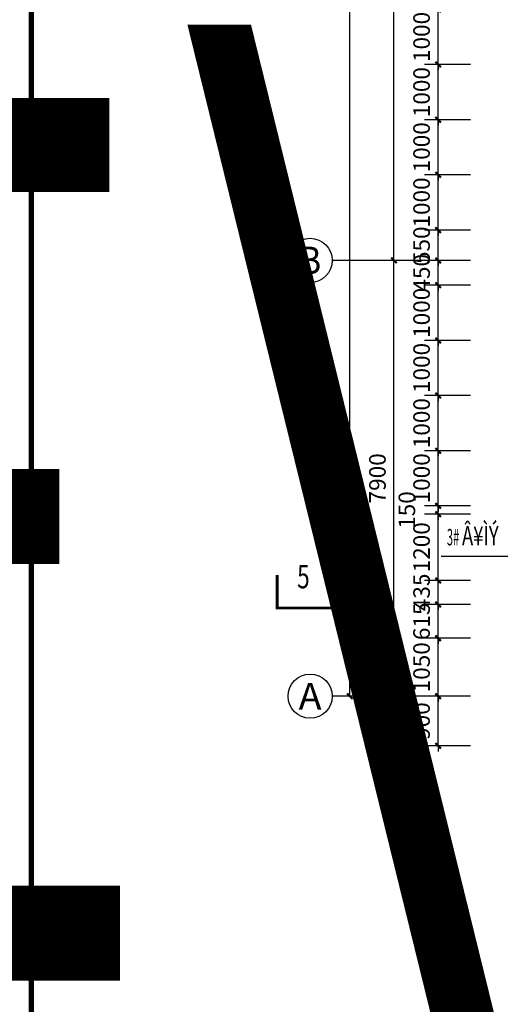
# Model space of a CAD drawing. Extents: x 117759 to 556302, y -119811 to -37616.
# Drawn here: x 280964 to 289673, y -95031 to -77184 of the extents above; entities that cross this region are included whole.
import ezdxf
from ezdxf.enums import TextEntityAlignment as Align

# ---------------------------------------------------------------- set-up
doc = ezdxf.new("R2010")
doc.units = 0
doc.header["$LTSCALE"] = 1000
doc.header["$MEASUREMENT"] = 0
for name, color, linetype in [('AXIS', 3, 'Continuous'), ('AXIS_TEXT', 7, 'Continuous'), ('DIM_LEAD', 3, 'Continuous'), ('DIM_SYMB', 3, 'Continuous'), ('PUB_TEXT', 7, 'Continuous'), ('PUB_TITLE', 4, 'Continuous')]:
    doc.layers.add(name, color=color, linetype=linetype)
doc.styles.add('\\M+5CBCE\\M+5CCE5', font='SimSun.ttf', dxfattribs={"width": 0.8})
doc.styles.add('_TCH_AXIS', font='COMPLEX', dxfattribs={"bigfont": 'GBCBIG'})
doc.styles.add('_TCH_DIM', font='SIMPLEX.shx', dxfattribs={"width": 0.7, "bigfont": 'hztxt.shx'})
doc.styles.add('_TCH_LABEL', font='COMPLEX', dxfattribs={"bigfont": 'GBCBIG'})
doc.styles.add('COMPLEX', font='COMPLEX')
doc.styles.add('DIM_FONT', font='SIMPLEX', dxfattribs={"width": 0.8, "bigfont": 'HZTXT'})
doc.dimstyles.new('DIMN', dxfattribs={"dimtxt": 300, "dimasz": 100, "dimexe": 250, "dimexo": 300, "dimgap": 150, "dimtad": 1, "dimdec": 0, "dimzin": 0, "dimdsep": 46, "dimtxsty": 'DIM_FONT', "dimblk": 'ARCHTICK', "dimcen": 0.09, "dimdle": 1.5, "dimclrt": 7, "dimazin": 2, "dimtfac": 1, "dimtdec": 0, "dimtix": 1, "dimtmove": 2, "dimatfit": 3, "dimfxl": 0, "dimtolj": 1, "dimtzin": 0, "dimarcsym": 0})

# ---------------------------------------------------------------- blocks, each defined once
blk = doc.blocks.new('_ArchTick')
at = {"color": 0, "linetype": 'ByBlock', "const_width": 0.4}
blk.add_lwpolyline([(-0.5, -0.5), (0.5, 0.5)], dxfattribs=at)
blk = doc.blocks.new('*D617')
at = {"layer": 'AXIS', "color": 0, "lineweight": -2, "transparency": 16777216}
for p, q in [((288546, -89447), (288546, -89347)), ((289130, -89447), (288296, -89447)), ((288546, -90347), (288546, -89447)), ((289130, -90347), (288296, -90347)), ((288546, -90347), (288546, -90447))]:
    blk.add_line(p, q, dxfattribs=at)
at = {"layer": 'Defpoints', "color": 0, "transparency": 16777216}
for p in [(288546, -89447), (289430, -89447), (289430, -90347)]:
    blk.add_point(p, dxfattribs=at)
at = {"layer": 'AXIS', "color": 0, "lineweight": -2, "transparency": 16777216, "xscale": 100, "yscale": 100, "zscale": 100}
for p, rotation in [((288546, -89447), 270), ((288546, -90347), 90)]:
    blk.add_blockref('_ArchTick', p, dxfattribs=dict(at, rotation=rotation))
at = {"layer": 'AXIS', "color": 7, "transparency": 16777216, "insert": (288246, -89897), "char_height": 300, "attachment_point": 5, "rotation": 90, "style": 'DIM_FONT'}
blk.add_mtext('\\A1;900', dxfattribs=at)
blk = doc.blocks.new('*D618')
at = {"layer": 'AXIS', "color": 0, "lineweight": -2, "transparency": 16777216}
for p, q in [((288546, -88397), (288546, -88297)), ((289130, -88397), (288296, -88397)), ((288546, -89447), (288546, -88397)), ((289130, -89447), (288296, -89447)), ((288546, -89447), (288546, -89547))]:
    blk.add_line(p, q, dxfattribs=at)
at = {"layer": 'Defpoints', "color": 0, "transparency": 16777216}
for p in [(288546, -88397), (289430, -88397), (289430, -89447)]:
    blk.add_point(p, dxfattribs=at)
at = {"layer": 'AXIS', "color": 0, "lineweight": -2, "transparency": 16777216, "xscale": 100, "yscale": 100, "zscale": 100}
for p, rotation in [((288546, -88397), 270), ((288546, -89447), 90)]:
    blk.add_blockref('_ArchTick', p, dxfattribs=dict(at, rotation=rotation))
at = {"layer": 'AXIS', "color": 7, "transparency": 16777216, "insert": (288246, -88922), "char_height": 300, "attachment_point": 5, "rotation": 90, "style": 'DIM_FONT'}
blk.add_mtext('\\A1;1050', dxfattribs=at)
blk = doc.blocks.new('*D619')
at = {"layer": 'AXIS', "color": 0, "lineweight": -2, "transparency": 16777216}
for p, q in [((289130, -87782), (288296, -87782)), ((288546, -87782), (288546, -87682)), ((288546, -88397), (288546, -87782)), ((289130, -88397), (288296, -88397)), ((288546, -88397), (288546, -88497))]:
    blk.add_line(p, q, dxfattribs=at)
at = {"layer": 'Defpoints', "color": 0, "transparency": 16777216}
for p in [(288546, -87782), (289430, -87782), (289430, -88397)]:
    blk.add_point(p, dxfattribs=at)
at = {"layer": 'AXIS', "color": 0, "lineweight": -2, "transparency": 16777216, "xscale": 100, "yscale": 100, "zscale": 100}
for p, rotation in [((288546, -87782), 270), ((288546, -88397), 90)]:
    blk.add_blockref('_ArchTick', p, dxfattribs=dict(at, rotation=rotation))
at = {"layer": 'AXIS', "color": 7, "transparency": 16777216, "insert": (288246, -88089), "char_height": 300, "attachment_point": 5, "rotation": 90, "style": 'DIM_FONT'}
blk.add_mtext('\\A1;615', dxfattribs=at)
blk = doc.blocks.new('*D620')
at = {"layer": 'AXIS', "color": 0, "lineweight": -2, "transparency": 16777216}
for p, q in [((288546, -87347), (288546, -87247)), ((289130, -87347), (288296, -87347)), ((288546, -87782), (288546, -87347)), ((289130, -87782), (288296, -87782)), ((288546, -87782), (288546, -87882))]:
    blk.add_line(p, q, dxfattribs=at)
at = {"layer": 'Defpoints', "color": 0, "transparency": 16777216}
for p in [(288546, -87347), (289430, -87347), (289430, -87782)]:
    blk.add_point(p, dxfattribs=at)
at = {"layer": 'AXIS', "color": 0, "lineweight": -2, "transparency": 16777216, "xscale": 100, "yscale": 100, "zscale": 100}
for p, rotation in [((288546, -87347), 270), ((288546, -87782), 90)]:
    blk.add_blockref('_ArchTick', p, dxfattribs=dict(at, rotation=rotation))
at = {"layer": 'AXIS', "color": 7, "transparency": 16777216, "insert": (288246, -87564), "char_height": 300, "attachment_point": 5, "rotation": 90, "style": 'DIM_FONT'}
blk.add_mtext('\\A1;435', dxfattribs=at)
blk = doc.blocks.new('*D621')
at = {"layer": 'AXIS', "color": 0, "lineweight": -2, "transparency": 16777216}
for p, q in [((289130, -86147), (288296, -86147)), ((288546, -87348), (288546, -86145)), ((289130, -87347), (288296, -87347))]:
    blk.add_line(p, q, dxfattribs=at)
at = {"layer": 'Defpoints', "color": 0, "transparency": 16777216}
for p in [(288546, -86147), (289430, -86147), (289430, -87347)]:
    blk.add_point(p, dxfattribs=at)
at = {"layer": 'AXIS', "color": 0, "lineweight": -2, "transparency": 16777216, "xscale": 100, "yscale": 100, "zscale": 100}
for p, rotation in [((288546, -86147), 90), ((288546, -87347), 270)]:
    blk.add_blockref('_ArchTick', p, dxfattribs=dict(at, rotation=rotation))
at = {"layer": 'AXIS', "color": 7, "transparency": 16777216, "insert": (288246, -86747), "char_height": 300, "attachment_point": 5, "rotation": 90, "style": 'DIM_FONT'}
blk.add_mtext('\\A1;1200', dxfattribs=at)
blk = doc.blocks.new('*D622')
at = {"layer": 'AXIS', "color": 0, "lineweight": -2, "transparency": 16777216}
for p, q in [((289130, -85997), (288296, -85997)), ((288546, -85997), (288546, -85897)), ((288546, -86147), (288546, -85997)), ((289130, -86147), (288296, -86147)), ((288546, -86147), (288546, -86247))]:
    blk.add_line(p, q, dxfattribs=at)
at = {"layer": 'Defpoints', "color": 0, "transparency": 16777216}
for p in [(288546, -85997), (289430, -85997), (289430, -86147)]:
    blk.add_point(p, dxfattribs=at)
at = {"layer": 'AXIS', "color": 0, "lineweight": -2, "transparency": 16777216, "xscale": 100, "yscale": 100, "zscale": 100}
for p, rotation in [((288546, -85997), 270), ((288546, -86147), 90)]:
    blk.add_blockref('_ArchTick', p, dxfattribs=dict(at, rotation=rotation))
at = {"layer": 'AXIS', "color": 7, "transparency": 16777216, "insert": (287979, -86072), "char_height": 300, "attachment_point": 5, "rotation": 90, "style": 'DIM_FONT'}
blk.add_mtext('\\A1;150', dxfattribs=at)
blk = doc.blocks.new('*D623')
at = {"layer": 'AXIS', "color": 0, "lineweight": -2, "transparency": 16777216}
for p, q in [((288546, -84997), (288546, -84897)), ((289130, -84997), (288296, -84997)), ((288546, -85997), (288546, -84997)), ((289130, -85997), (288296, -85997)), ((288546, -85997), (288546, -86097))]:
    blk.add_line(p, q, dxfattribs=at)
at = {"layer": 'Defpoints', "color": 0, "transparency": 16777216}
for p in [(288546, -84997), (289430, -84997), (289430, -85997)]:
    blk.add_point(p, dxfattribs=at)
at = {"layer": 'AXIS', "color": 0, "lineweight": -2, "transparency": 16777216, "xscale": 100, "yscale": 100, "zscale": 100}
for p, rotation in [((288546, -84997), 270), ((288546, -85997), 90)]:
    blk.add_blockref('_ArchTick', p, dxfattribs=dict(at, rotation=rotation))
at = {"layer": 'AXIS', "color": 7, "transparency": 16777216, "insert": (288246, -85497), "char_height": 300, "attachment_point": 5, "rotation": 90, "style": 'DIM_FONT'}
blk.add_mtext('\\A1;1000', dxfattribs=at)
blk = doc.blocks.new('*D624')
at = {"layer": 'AXIS', "color": 0, "lineweight": -2, "transparency": 16777216}
for p, q in [((289130, -83997), (288296, -83997)), ((288546, -83997), (288546, -83897)), ((288546, -84997), (288546, -83997)), ((289130, -84997), (288296, -84997)), ((288546, -84997), (288546, -85097))]:
    blk.add_line(p, q, dxfattribs=at)
at = {"layer": 'Defpoints', "color": 0, "transparency": 16777216}
for p in [(288546, -83997), (289430, -83997), (289430, -84997)]:
    blk.add_point(p, dxfattribs=at)
at = {"layer": 'AXIS', "color": 0, "lineweight": -2, "transparency": 16777216, "xscale": 100, "yscale": 100, "zscale": 100}
for p, rotation in [((288546, -83997), 270), ((288546, -84997), 90)]:
    blk.add_blockref('_ArchTick', p, dxfattribs=dict(at, rotation=rotation))
at = {"layer": 'AXIS', "color": 7, "transparency": 16777216, "insert": (288246, -84497), "char_height": 300, "attachment_point": 5, "rotation": 90, "style": 'DIM_FONT'}
blk.add_mtext('\\A1;1000', dxfattribs=at)
blk = doc.blocks.new('*D625')
at = {"layer": 'AXIS', "color": 0, "lineweight": -2, "transparency": 16777216}
for p, q in [((288546, -82997), (288546, -82897)), ((289130, -82997), (288296, -82997)), ((288546, -83997), (288546, -82997)), ((289130, -83997), (288296, -83997)), ((288546, -83997), (288546, -84097))]:
    blk.add_line(p, q, dxfattribs=at)
at = {"layer": 'Defpoints', "color": 0, "transparency": 16777216}
for p in [(288546, -82997), (289430, -82997), (289430, -83997)]:
    blk.add_point(p, dxfattribs=at)
at = {"layer": 'AXIS', "color": 0, "lineweight": -2, "transparency": 16777216, "xscale": 100, "yscale": 100, "zscale": 100}
for p, rotation in [((288546, -82997), 270), ((288546, -83997), 90)]:
    blk.add_blockref('_ArchTick', p, dxfattribs=dict(at, rotation=rotation))
at = {"layer": 'AXIS', "color": 7, "transparency": 16777216, "insert": (288246, -83497), "char_height": 300, "attachment_point": 5, "rotation": 90, "style": 'DIM_FONT'}
blk.add_mtext('\\A1;1000', dxfattribs=at)
blk = doc.blocks.new('*D626')
at = {"layer": 'AXIS', "color": 0, "lineweight": -2, "transparency": 16777216}
for p, q in [((288546, -81997), (288546, -81897)), ((289130, -81997), (288296, -81997)), ((288546, -82997), (288546, -81997)), ((289130, -82997), (288296, -82997)), ((288546, -82997), (288546, -83097))]:
    blk.add_line(p, q, dxfattribs=at)
at = {"layer": 'Defpoints', "color": 0, "transparency": 16777216}
for p in [(288546, -81997), (289430, -81997), (289430, -82997)]:
    blk.add_point(p, dxfattribs=at)
at = {"layer": 'AXIS', "color": 0, "lineweight": -2, "transparency": 16777216, "xscale": 100, "yscale": 100, "zscale": 100}
for p, rotation in [((288546, -81997), 270), ((288546, -82997), 90)]:
    blk.add_blockref('_ArchTick', p, dxfattribs=dict(at, rotation=rotation))
at = {"layer": 'AXIS', "color": 7, "transparency": 16777216, "insert": (288246, -82497), "char_height": 300, "attachment_point": 5, "rotation": 90, "style": 'DIM_FONT'}
blk.add_mtext('\\A1;1000', dxfattribs=at)
blk = doc.blocks.new('*D627')
at = {"layer": 'AXIS', "color": 0, "lineweight": -2, "transparency": 16777216}
for p, q in [((289130, -81547), (288296, -81547)), ((288546, -81547), (288546, -81447)), ((288546, -81997), (288546, -81547)), ((289130, -81997), (288296, -81997)), ((288546, -81997), (288546, -82097))]:
    blk.add_line(p, q, dxfattribs=at)
at = {"layer": 'Defpoints', "color": 0, "transparency": 16777216}
for p in [(288546, -81547), (289430, -81547), (289430, -81997)]:
    blk.add_point(p, dxfattribs=at)
at = {"layer": 'AXIS', "color": 0, "lineweight": -2, "transparency": 16777216, "xscale": 100, "yscale": 100, "zscale": 100}
for p, rotation in [((288546, -81547), 270), ((288546, -81997), 90)]:
    blk.add_blockref('_ArchTick', p, dxfattribs=dict(at, rotation=rotation))
at = {"layer": 'AXIS', "color": 7, "transparency": 16777216, "insert": (288246, -81772), "char_height": 300, "attachment_point": 5, "rotation": 90, "style": 'DIM_FONT'}
blk.add_mtext('\\A1;450', dxfattribs=at)
blk = doc.blocks.new('*D628')
at = {"layer": 'AXIS', "color": 0, "lineweight": -2, "transparency": 16777216}
for p, q in [((289130, -80997), (288296, -80997)), ((288546, -80997), (288546, -80897)), ((288546, -81547), (288546, -80997)), ((289130, -81547), (288296, -81547)), ((288546, -81547), (288546, -81647))]:
    blk.add_line(p, q, dxfattribs=at)
at = {"layer": 'Defpoints', "color": 0, "transparency": 16777216}
for p in [(288546, -80997), (289430, -80997), (289430, -81547)]:
    blk.add_point(p, dxfattribs=at)
at = {"layer": 'AXIS', "color": 0, "lineweight": -2, "transparency": 16777216, "xscale": 100, "yscale": 100, "zscale": 100}
for p, rotation in [((288546, -80997), 270), ((288546, -81547), 90)]:
    blk.add_blockref('_ArchTick', p, dxfattribs=dict(at, rotation=rotation))
at = {"layer": 'AXIS', "color": 7, "transparency": 16777216, "insert": (288246, -81272), "char_height": 300, "attachment_point": 5, "rotation": 90, "style": 'DIM_FONT'}
blk.add_mtext('\\A1;550', dxfattribs=at)
blk = doc.blocks.new('*D629')
at = {"layer": 'AXIS', "color": 0, "lineweight": -2, "transparency": 16777216}
for p, q in [((288546, -79997), (288546, -79897)), ((289130, -79997), (288296, -79997)), ((288546, -80997), (288546, -79997)), ((289130, -80997), (288296, -80997)), ((288546, -80997), (288546, -81097))]:
    blk.add_line(p, q, dxfattribs=at)
at = {"layer": 'Defpoints', "color": 0, "transparency": 16777216}
for p in [(288546, -79997), (289430, -79997), (289430, -80997)]:
    blk.add_point(p, dxfattribs=at)
at = {"layer": 'AXIS', "color": 0, "lineweight": -2, "transparency": 16777216, "xscale": 100, "yscale": 100, "zscale": 100}
for p, rotation in [((288546, -79997), 270), ((288546, -80997), 90)]:
    blk.add_blockref('_ArchTick', p, dxfattribs=dict(at, rotation=rotation))
at = {"layer": 'AXIS', "color": 7, "transparency": 16777216, "insert": (288246, -80497), "char_height": 300, "attachment_point": 5, "rotation": 90, "style": 'DIM_FONT'}
blk.add_mtext('\\A1;1000', dxfattribs=at)
blk = doc.blocks.new('*D630')
at = {"layer": 'AXIS', "color": 0, "lineweight": -2, "transparency": 16777216}
for p, q in [((289130, -78997), (288296, -78997)), ((288546, -78997), (288546, -78897)), ((288546, -79997), (288546, -78997)), ((289130, -79997), (288296, -79997)), ((288546, -79997), (288546, -80097))]:
    blk.add_line(p, q, dxfattribs=at)
at = {"layer": 'Defpoints', "color": 0, "transparency": 16777216}
for p in [(288546, -78997), (289430, -78997), (289430, -79997)]:
    blk.add_point(p, dxfattribs=at)
at = {"layer": 'AXIS', "color": 0, "lineweight": -2, "transparency": 16777216, "xscale": 100, "yscale": 100, "zscale": 100}
for p, rotation in [((288546, -78997), 270), ((288546, -79997), 90)]:
    blk.add_blockref('_ArchTick', p, dxfattribs=dict(at, rotation=rotation))
at = {"layer": 'AXIS', "color": 7, "transparency": 16777216, "insert": (288246, -79497), "char_height": 300, "attachment_point": 5, "rotation": 90, "style": 'DIM_FONT'}
blk.add_mtext('\\A1;1000', dxfattribs=at)
blk = doc.blocks.new('*D631')
at = {"layer": 'AXIS', "color": 0, "lineweight": -2, "transparency": 16777216}
for p, q in [((288546, -77997), (288546, -77897)), ((289130, -77997), (288296, -77997)), ((288546, -78997), (288546, -77997)), ((289130, -78997), (288296, -78997)), ((288546, -78997), (288546, -79097))]:
    blk.add_line(p, q, dxfattribs=at)
at = {"layer": 'Defpoints', "color": 0, "transparency": 16777216}
for p in [(288546, -77997), (289430, -77997), (289430, -78997)]:
    blk.add_point(p, dxfattribs=at)
at = {"layer": 'AXIS', "color": 0, "lineweight": -2, "transparency": 16777216, "xscale": 100, "yscale": 100, "zscale": 100}
for p, rotation in [((288546, -77997), 270), ((288546, -78997), 90)]:
    blk.add_blockref('_ArchTick', p, dxfattribs=dict(at, rotation=rotation))
at = {"layer": 'AXIS', "color": 7, "transparency": 16777216, "insert": (288246, -78497), "char_height": 300, "attachment_point": 5, "rotation": 90, "style": 'DIM_FONT'}
blk.add_mtext('\\A1;1000', dxfattribs=at)
blk = doc.blocks.new('*D632')
at = {"layer": 'AXIS', "color": 0, "lineweight": -2, "transparency": 16777216}
for p, q in [((288546, -76997), (288546, -76897)), ((289130, -76997), (288296, -76997)), ((288546, -77997), (288546, -76997)), ((289130, -77997), (288296, -77997)), ((288546, -77997), (288546, -78097))]:
    blk.add_line(p, q, dxfattribs=at)
at = {"layer": 'Defpoints', "color": 0, "transparency": 16777216}
for p in [(288546, -76997), (289430, -76997), (289430, -77997)]:
    blk.add_point(p, dxfattribs=at)
at = {"layer": 'AXIS', "color": 0, "lineweight": -2, "transparency": 16777216, "xscale": 100, "yscale": 100, "zscale": 100}
for p, rotation in [((288546, -76997), 270), ((288546, -77997), 90)]:
    blk.add_blockref('_ArchTick', p, dxfattribs=dict(at, rotation=rotation))
at = {"layer": 'AXIS', "color": 7, "transparency": 16777216, "insert": (288246, -77497), "char_height": 300, "attachment_point": 5, "rotation": 90, "style": 'DIM_FONT'}
blk.add_mtext('\\A1;1000', dxfattribs=at)
blk = doc.blocks.new('*D651')
at = {"layer": 'AXIS', "color": 0, "lineweight": -2, "transparency": 16777216}
for p, q in [((288981, -81547), (287496, -81547)), ((287746, -89448), (287746, -81545)), ((288981, -89447), (287496, -89447))]:
    blk.add_line(p, q, dxfattribs=at)
at = {"layer": 'Defpoints', "color": 0, "transparency": 16777216}
for p in [(287746, -81547), (289281, -81547), (289281, -89447)]:
    blk.add_point(p, dxfattribs=at)
at = {"layer": 'AXIS', "color": 0, "lineweight": -2, "transparency": 16777216, "xscale": 100, "yscale": 100, "zscale": 100}
for p, rotation in [((287746, -81547), 90), ((287746, -89447), 270)]:
    blk.add_blockref('_ArchTick', p, dxfattribs=dict(at, rotation=rotation))
at = {"layer": 'AXIS', "color": 7, "transparency": 16777216, "insert": (287446, -85497), "char_height": 300, "attachment_point": 5, "rotation": 90, "style": 'DIM_FONT'}
blk.add_mtext('\\A1;7900', dxfattribs=at)
blk = doc.blocks.new('*D652')
at = {"layer": 'AXIS', "color": 0, "lineweight": -2, "transparency": 16777216}
for p, q in [((288981, -69547), (287496, -69547)), ((287746, -81548), (287746, -69545)), ((288981, -81547), (287496, -81547))]:
    blk.add_line(p, q, dxfattribs=at)
at = {"layer": 'Defpoints', "color": 0, "transparency": 16777216}
for p in [(287746, -69547), (289281, -69547), (289281, -81547)]:
    blk.add_point(p, dxfattribs=at)
at = {"layer": 'AXIS', "color": 0, "lineweight": -2, "transparency": 16777216, "xscale": 100, "yscale": 100, "zscale": 100}
for p, rotation in [((287746, -69547), 90), ((287746, -81547), 270)]:
    blk.add_blockref('_ArchTick', p, dxfattribs=dict(at, rotation=rotation))
at = {"layer": 'AXIS', "color": 7, "transparency": 16777216, "insert": (287446, -75547), "char_height": 300, "attachment_point": 5, "rotation": 90, "style": 'DIM_FONT'}
blk.add_mtext('\\A1;12000', dxfattribs=at)
blk = doc.blocks.new('*D654')
at = {"layer": 'AXIS', "color": 0, "lineweight": -2, "transparency": 16777216}
for p, q in [((289046, -61447), (286696, -61447)), ((286946, -89448), (286946, -61445)), ((289046, -89447), (286696, -89447))]:
    blk.add_line(p, q, dxfattribs=at)
at = {"layer": 'Defpoints', "color": 0, "transparency": 16777216}
for p in [(286946, -61447), (289346, -61447), (289346, -89447)]:
    blk.add_point(p, dxfattribs=at)
at = {"layer": 'AXIS', "color": 0, "lineweight": -2, "transparency": 16777216, "xscale": 100, "yscale": 100, "zscale": 100}
for p, rotation in [((286946, -61447), 90), ((286946, -89447), 270)]:
    blk.add_blockref('_ArchTick', p, dxfattribs=dict(at, rotation=rotation))
at = {"layer": 'AXIS', "color": 7, "transparency": 16777216, "insert": (286646, -75447), "char_height": 300, "attachment_point": 5, "rotation": 90, "style": 'DIM_FONT'}
blk.add_mtext('\\A1;28000', dxfattribs=at)
blk = doc.blocks.new('_AXISO')
blk.add_circle((0, 0), 0.5)
at = {"layer": 'AXIS_TEXT', "style": 'COMPLEX', "width": 1.041667}
blk.add_attdef('A', text='', height=0.56, dxfattribs=at).set_placement((-0.25, -0.28), (0.25, -0.28), align=Align.FIT)

msp = doc.modelspace()

# ---------------------------------------------------------------- linework, layer by layer
at = {"layer": 'AXIS'}
for p, q in [((288902.5, -81546.9), (286626.1, -81546.9)), ((288902.5, -89446.9), (286626.1, -89446.9))]:
    msp.add_line(p, q, dxfattribs=at)
at = {"layer": 'DIM_LEAD'}
for p, q in [((289558.9, -86916.5), (288600.2, -86916.5)), ((290157.1, -86916.5), (289558.9, -86916.5))]:
    msp.add_line(p, q, dxfattribs=at)
at = {"layer": 'DIM_SYMB', "const_width": 50}
msp.add_lwpolyline([(285629.2, -87246.4), (285629.2, -87846.4), (286629.2, -87846.4)], dxfattribs=at)
at = {"layer": 'PUB_TITLE', "const_width": 100}
msp.add_lwpolyline([(281174, -106987), (321174, -106987), (321174, -51087), (281174, -51087)], close=True, dxfattribs=at)

# ---------------------------------------------------------------- block references
at = {"layer": 'AXIS'}
ref = msp.add_blockref('_AXISO', (286226.1, -81546.9), dxfattribs=dict(at, xscale=800, yscale=800, zscale=800))
ref.add_attrib('A', 'B', dxfattribs={"layer": 'AXIS_TEXT', "height": 497.4, "style": '_TCH_AXIS'}).set_placement((286024.8, -81795.6), (286427.4, -81795.6), align=Align.FIT)
ref = msp.add_blockref('_AXISO', (286226.1, -89446.9), dxfattribs=dict(at, xscale=800, yscale=800, zscale=800))
ref.add_attrib('A', 'A', dxfattribs={"layer": 'AXIS_TEXT', "height": 485.9, "style": '_TCH_AXIS'}).set_placement((286017.8, -89689.9), (286434.4, -89689.9), align=Align.FIT)

# ---------------------------------------------------------------- texts
at = {"layer": 'PUB_TEXT', "color": 2, "style": '\\M+5CBCE\\M+5CCE5', "width": 0.8}
msp.add_text('\\M+5BDA8\\M+5D6FE\\M+5CDBC', height=16000, dxfattribs=at).set_placement((117497.2, -94603))
at = {"layer": 'PUB_TEXT'}
for s, height, style, width, p in [('Â¥ÌÝ', 350, '_TCH_DIM', 0.7, (288978.2, -86712.4)), ('3#', 297.5, '_TCH_DIM', 0.494118, (288705.2, -86712.4)), ('5', 425, '_TCH_LABEL', 0.705882, (285991.1, -87490.9))]:
    msp.add_text(s, height=height, dxfattribs=dict(at, style=style, width=width)).set_placement(p)

# ---------------------------------------------------------------- dimensions: what is measured, and where the dimension line sits
at = {"layer": 'AXIS'}
for p1, p2, distance, picture, middle in [((289346.2, -89446.9), (289346.2, -61446.9), 2400, '*D654', (286646.2, -75446.9)), ((289281.4, -81546.9), (289281.4, -69546.9), 1535.3, '*D652', (287446.2, -75546.9)), ((289429.5, -77996.9), (289429.5, -76996.9), 883.4, '*D632', (288246.2, -77496.9)), ((289429.5, -78996.9), (289429.5, -77996.9), 883.4, '*D631', (288246.2, -78496.9)), ((289429.5, -79996.9), (289429.5, -78996.9), 883.4, '*D630', (288246.2, -79496.9)), ((289429.5, -80996.9), (289429.5, -79996.9), 883.4, '*D629', (288246.2, -80496.9)), ((289429.5, -81546.9), (289429.5, -80996.9), 883.4, '*D628', (288246.2, -81271.9)), ((289281.4, -89446.9), (289281.4, -81546.9), 1535.3, '*D651', (287446.2, -85496.9)), ((289429.5, -81996.9), (289429.5, -81546.9), 883.4, '*D627', (288246.2, -81771.9)), ((289429.5, -82996.9), (289429.5, -81996.9), 883.4, '*D626', (288246.2, -82496.9)), ((289429.5, -83996.9), (289429.5, -82996.9), 883.4, '*D625', (288246.2, -83496.9)), ((289429.5, -84996.9), (289429.5, -83996.9), 883.4, '*D624', (288246.2, -84496.9)), ((289429.5, -85996.9), (289429.5, -84996.9), 883.4, '*D623', (288246.2, -85496.9)), ((289429.5, -87346.9), (289429.5, -86146.9), 883.4, '*D621', (288246.2, -86746.9)), ((289429.5, -87781.9), (289429.5, -87346.9), 883.4, '*D620', (288246.2, -87564.4)), ((289429.5, -88396.9), (289429.5, -87781.9), 883.4, '*D619', (288246.2, -88089.4)), ((289429.5, -89446.9), (289429.5, -88396.9), 883.4, '*D618', (288246.2, -88921.9)), ((289429.5, -90346.9), (289429.5, -89446.9), 883.4, '*D617', (288246.2, -89896.9))]:
    dim = msp.add_aligned_dim(p1=p1, p2=p2, distance=distance, dimstyle='DIMN', dxfattribs=at)
    dim.commit()
    dim.dimension.update_dxf_attribs({"geometry": picture, "text_midpoint": middle})
dim = msp.add_linear_dim(base=(288546.2, -85996.9), p1=(289429.5, -86146.9), p2=(289429.5, -85996.9), angle=90, dimstyle='DIMN', dxfattribs=at)
dim.commit()
dim.dimension.update_dxf_attribs({"geometry": '*D622', "text_midpoint": (287978.7, -86071.9), "dimtype": 161})

doc.saveas('drawing.dxf')
